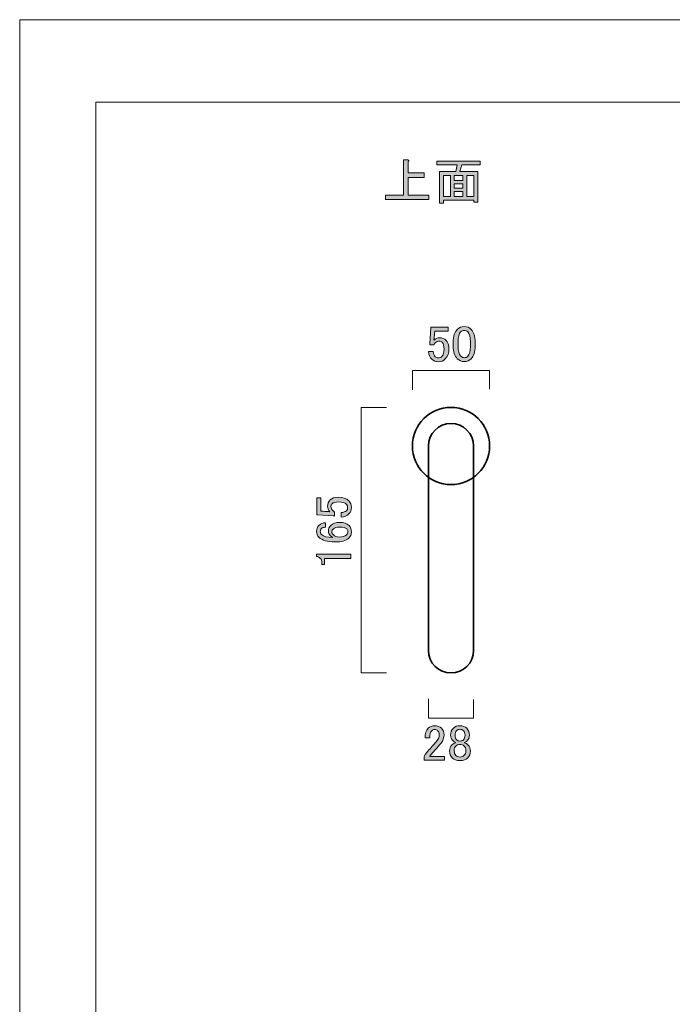
# Model space of a CAD drawing. Units: inches. Extents: x -3 to 300, y -213 to 3.
# Drawn here: x -3 to 78, y -119 to 3 of the extents above; entities that cross this region are included whole.
import ezdxf

# ---------------------------------------------------------------- set-up
doc = ezdxf.new("R2010")
doc.units = ezdxf.units.IN
doc.header["$MEASUREMENT"] = 0
doc.layers.add('レイヤー 1', color=7, linetype='Continuous')

# ---------------------------------------------------------------- blocks, each defined once
blk = doc.blocks.new('block 3')
at = {"layer": 'レイヤー 1'}
h = blk.add_hatch(color=7, dxfattribs=at)
h.dxf.hatch_style = 2
edge = h.paths.add_edge_path()
edge.add_spline(control_points=[(48.13, -35.2), (48.13, -35.2), (50.27, -35.2), (50.27, -35.2), (50.27, -35.2), (50.27, -35.68), (50.27, -35.68), (50.27, -35.68), (48.6, -35.68), (48.6, -35.68), (48.6, -35.68), (48.6, -35.75), (48.6, -35.75), (48.59, -36.06), (48.56, -36.37), (48.53, -36.67), (48.51, -36.72), (48.51, -36.77), (48.51, -36.82), (48.72, -36.62), (48.95, -36.52), (49.2, -36.52), (49.53, -36.52), (49.8, -36.63), (50.02, -36.84), (50.25, -37.07), (50.37, -37.41), (50.37, -37.86), (50.37, -38.42), (50.22, -38.85), (49.92, -39.15), (49.69, -39.38), (49.4, -39.5), (49.05, -39.5), (48.72, -39.5), (48.45, -39.39), (48.23, -39.17), (48.02, -38.96), (47.89, -38.64), (47.84, -38.21), (47.84, -38.21), (48.41, -38.21), (48.41, -38.21), (48.44, -38.52), (48.52, -38.74), (48.65, -38.88), (48.75, -38.98), (48.88, -39.02), (49.03, -39.02), (49.23, -39.02), (49.38, -38.97), (49.5, -38.85), (49.68, -38.67), (49.77, -38.36), (49.77, -37.93), (49.77, -37.52), (49.7, -37.24), (49.55, -37.09), (49.45, -36.99), (49.33, -36.94), (49.2, -36.94), (49, -36.94), (48.83, -37.02), (48.68, -37.16), (48.58, -37.26), (48.51, -37.34), (48.48, -37.39), (48.48, -37.39), (47.98, -37.39), (47.98, -37.39), (48, -37.32), (48.01, -37.26), (48.01, -37.21), (48.01, -37.21), (48.13, -35.3), (48.13, -35.3), (48.13, -35.3), (48.13, -35.2), (48.13, -35.2)], knot_values=[0, 0, 0, 0, 1, 1, 1, 2, 2, 2, 3, 3, 3, 4, 4, 4, 5, 5, 5, 6, 6, 6, 7, 7, 7, 8, 8, 8, 9, 9, 9, 10, 10, 10, 11, 11, 11, 12, 12, 12, 13, 13, 13, 14, 14, 14, 15, 15, 15, 16, 16, 16, 17, 17, 17, 18, 18, 18, 19, 19, 19, 20, 20, 20, 21, 21, 21, 22, 22, 22, 23, 23, 23, 24, 24, 24, 25, 25, 25, 26, 26, 26, 26], degree=3, periodic=1)
h = blk.add_hatch(color=7, dxfattribs=at)
h.dxf.hatch_style = 2
edge = h.paths.add_edge_path()
edge.add_spline(control_points=[(50.91, -37.07), (50.91, -36.34), (51.08, -35.81), (51.41, -35.48), (51.64, -35.25), (51.93, -35.13), (52.28, -35.13), (52.62, -35.13), (52.91, -35.25), (53.14, -35.48), (53.47, -35.81), (53.64, -36.34), (53.64, -37.07), (53.64, -37.07), (53.64, -37.56), (53.64, -37.56), (53.64, -38.27), (53.47, -38.79), (53.14, -39.12), (52.91, -39.36), (52.62, -39.47), (52.28, -39.47), (51.93, -39.47), (51.64, -39.36), (51.41, -39.12), (51.08, -38.79), (50.91, -38.27), (50.91, -37.56), (50.91, -37.56), (50.91, -37.07), (50.91, -37.07)], knot_values=[0, 0, 0, 0, 1, 1, 1, 2, 2, 2, 3, 3, 3, 4, 4, 4, 5, 5, 5, 6, 6, 6, 7, 7, 7, 8, 8, 8, 9, 9, 9, 10, 10, 10, 10], degree=3, periodic=1)
edge = h.paths.add_edge_path()
edge.add_spline(control_points=[(51.83, -35.8), (51.61, -36.02), (51.51, -36.42), (51.51, -37.02), (51.51, -37.02), (51.51, -37.59), (51.51, -37.59), (51.51, -38.17), (51.62, -38.57), (51.85, -38.8), (51.99, -38.93), (52.13, -39), (52.28, -39), (52.44, -39), (52.59, -38.93), (52.72, -38.8), (52.94, -38.59), (53.04, -38.18), (53.04, -37.59), (53.04, -37.59), (53.04, -37.02), (53.04, -37.02), (53.04, -36.42), (52.94, -36.02), (52.72, -35.8), (52.59, -35.67), (52.44, -35.6), (52.28, -35.6), (52.11, -35.6), (51.96, -35.67), (51.83, -35.8)], knot_values=[0, 0, 0, 0, 1, 1, 1, 2, 2, 2, 3, 3, 3, 4, 4, 4, 5, 5, 5, 6, 6, 6, 7, 7, 7, 8, 8, 8, 9, 9, 9, 10, 10, 10, 10], degree=3, periodic=1)
at = {"layer": 'レイヤー 1', "lineweight": 0}
for points, knots in [([(48.13, -35.2), (48.13, -35.2), (50.27, -35.2), (50.27, -35.2), (50.27, -35.2), (50.27, -35.68), (50.27, -35.68), (50.27, -35.68), (48.6, -35.68), (48.6, -35.68), (48.6, -35.68), (48.6, -35.75), (48.6, -35.75), (48.59, -36.06), (48.56, -36.37), (48.53, -36.67), (48.51, -36.72), (48.51, -36.77), (48.51, -36.82), (48.72, -36.62), (48.95, -36.52), (49.2, -36.52), (49.53, -36.52), (49.8, -36.63), (50.02, -36.84), (50.25, -37.07), (50.37, -37.41), (50.37, -37.86), (50.37, -38.42), (50.22, -38.85), (49.92, -39.15), (49.69, -39.38), (49.4, -39.5), (49.05, -39.5), (48.72, -39.5), (48.45, -39.39), (48.23, -39.17), (48.02, -38.96), (47.89, -38.64), (47.84, -38.21), (47.84, -38.21), (48.41, -38.21), (48.41, -38.21), (48.44, -38.52), (48.52, -38.74), (48.65, -38.88), (48.75, -38.98), (48.88, -39.02), (49.03, -39.02), (49.23, -39.02), (49.38, -38.97), (49.5, -38.85), (49.68, -38.67), (49.77, -38.36), (49.77, -37.93), (49.77, -37.52), (49.7, -37.24), (49.55, -37.09), (49.45, -36.99), (49.33, -36.94), (49.2, -36.94), (49, -36.94), (48.83, -37.02), (48.68, -37.16), (48.58, -37.26), (48.51, -37.34), (48.48, -37.39), (48.48, -37.39), (47.98, -37.39), (47.98, -37.39), (48, -37.32), (48.01, -37.26), (48.01, -37.21), (48.01, -37.21), (48.13, -35.3), (48.13, -35.3), (48.13, -35.3), (48.13, -35.2), (48.13, -35.2)], [0, 0, 0, 0, 1, 1, 1, 2, 2, 2, 3, 3, 3, 4, 4, 4, 5, 5, 5, 6, 6, 6, 7, 7, 7, 8, 8, 8, 9, 9, 9, 10, 10, 10, 11, 11, 11, 12, 12, 12, 13, 13, 13, 14, 14, 14, 15, 15, 15, 16, 16, 16, 17, 17, 17, 18, 18, 18, 19, 19, 19, 20, 20, 20, 21, 21, 21, 22, 22, 22, 23, 23, 23, 24, 24, 24, 25, 25, 25, 26, 26, 26, 26]), ([(50.91, -37.07), (50.91, -36.34), (51.08, -35.81), (51.41, -35.48), (51.64, -35.25), (51.93, -35.13), (52.28, -35.13), (52.62, -35.13), (52.91, -35.25), (53.14, -35.48), (53.47, -35.81), (53.64, -36.34), (53.64, -37.07), (53.64, -37.07), (53.64, -37.56), (53.64, -37.56), (53.64, -38.27), (53.47, -38.79), (53.14, -39.12), (52.91, -39.36), (52.62, -39.47), (52.28, -39.47), (51.93, -39.47), (51.64, -39.36), (51.41, -39.12), (51.08, -38.79), (50.91, -38.27), (50.91, -37.56), (50.91, -37.56), (50.91, -37.07), (50.91, -37.07)], [0, 0, 0, 0, 1, 1, 1, 2, 2, 2, 3, 3, 3, 4, 4, 4, 5, 5, 5, 6, 6, 6, 7, 7, 7, 8, 8, 8, 9, 9, 9, 10, 10, 10, 10]), ([(51.83, -35.8), (51.61, -36.02), (51.51, -36.42), (51.51, -37.02), (51.51, -37.02), (51.51, -37.59), (51.51, -37.59), (51.51, -38.17), (51.62, -38.57), (51.85, -38.8), (51.99, -38.93), (52.13, -39), (52.28, -39), (52.44, -39), (52.59, -38.93), (52.72, -38.8), (52.94, -38.59), (53.04, -38.18), (53.04, -37.59), (53.04, -37.59), (53.04, -37.02), (53.04, -37.02), (53.04, -36.42), (52.94, -36.02), (52.72, -35.8), (52.59, -35.67), (52.44, -35.6), (52.28, -35.6), (52.11, -35.6), (51.96, -35.67), (51.83, -35.8)], [0, 0, 0, 0, 1, 1, 1, 2, 2, 2, 3, 3, 3, 4, 4, 4, 5, 5, 5, 6, 6, 6, 7, 7, 7, 8, 8, 8, 9, 9, 9, 10, 10, 10, 10])]:
    blk.add_open_spline(points, degree=3, knots=knots, dxfattribs=at)
blk = doc.blocks.new('block 9')
at = {"layer": 'レイヤー 1'}
h = blk.add_hatch(color=7, dxfattribs=at)
h.dxf.hatch_style = 2
edge = h.paths.add_edge_path()
edge.add_spline(control_points=[(44.72, -18.8), (44.72, -18.8), (44.72, -14.41), (44.72, -14.41), (44.72, -14.41), (45.26, -14.41), (45.26, -14.41), (45.43, -14.44), (45.44, -14.51), (45.29, -14.61), (45.29, -14.61), (45.29, -16.04), (45.29, -16.04), (45.29, -16.04), (47.3, -16.04), (47.3, -16.04), (47.3, -16.04), (47.3, -16.59), (47.3, -16.59), (47.3, -16.59), (45.29, -16.59), (45.29, -16.59), (45.29, -16.59), (45.29, -18.8), (45.29, -18.8), (45.29, -18.8), (47.87, -18.8), (47.87, -18.8), (47.87, -18.8), (47.87, -19.34), (47.87, -19.34), (47.87, -19.34), (42.48, -19.34), (42.48, -19.34), (42.48, -19.34), (42.48, -18.8), (42.48, -18.8), (42.48, -18.8), (44.72, -18.8), (44.72, -18.8)], knot_values=[0, 0, 0, 0, 1, 1, 1, 2, 2, 2, 3, 3, 3, 4, 4, 4, 5, 5, 5, 6, 6, 6, 7, 7, 7, 8, 8, 8, 9, 9, 9, 10, 10, 10, 11, 11, 11, 12, 12, 12, 13, 13, 13, 13], degree=3, periodic=1)
h = blk.add_hatch(color=7, dxfattribs=at)
h.dxf.hatch_style = 2
h.paths.add_polyline_path([(53.97, -19.69), (53.47, -19.69), (53.47, -19.44), (49.68, -19.44), (49.68, -19.79), (49.18, -19.79), (49.18, -15.87), (51.22, -15.87), (51.41, -15.05), (48.88, -15.05), (48.88, -14.58), (54.27, -14.58), (54.27, -15.05), (51.99, -15.05), (51.71, -15.87), (53.97, -15.87)])
h.paths.add_polyline_path([(50.55, -18.97), (50.55, -16.34), (49.68, -16.34), (49.68, -18.97)])
h.paths.add_polyline_path([(52.11, -16.34), (51.04, -16.34), (51.04, -16.99), (52.11, -16.99)])
h.paths.add_polyline_path([(52.11, -17.95), (52.11, -17.38), (51.04, -17.38), (51.04, -17.95)])
h.paths.add_polyline_path([(52.11, -18.97), (52.11, -18.35), (51.04, -18.35), (51.04, -18.97)])
h.paths.add_polyline_path([(53.47, -16.34), (52.61, -16.34), (52.61, -18.97), (53.47, -18.97)])
at = {"layer": 'レイヤー 1', "lineweight": 0}
for points in [[(53.97, -19.69), (53.47, -19.69), (53.47, -19.44), (49.68, -19.44), (49.68, -19.79), (49.18, -19.79), (49.18, -15.87), (51.22, -15.87), (51.41, -15.05), (48.88, -15.05), (48.88, -14.58), (54.27, -14.58), (54.27, -15.05), (51.99, -15.05), (51.71, -15.87), (53.97, -15.87), (53.97, -19.69)], [(50.55, -18.97), (50.55, -16.34), (49.68, -16.34), (49.68, -18.97), (50.55, -18.97)], [(52.11, -16.34), (51.04, -16.34), (51.04, -16.99), (52.11, -16.99), (52.11, -16.34)], [(53.47, -16.34), (52.61, -16.34), (52.61, -18.97), (53.47, -18.97), (53.47, -16.34)], [(52.11, -17.95), (52.11, -17.38), (51.04, -17.38), (51.04, -17.95), (52.11, -17.95)], [(52.11, -18.97), (52.11, -18.35), (51.04, -18.35), (51.04, -18.97), (52.11, -18.97)]]:
    blk.add_lwpolyline(points, dxfattribs=at)
blk.add_open_spline([(44.72, -18.8), (44.72, -18.8), (44.72, -14.41), (44.72, -14.41), (44.72, -14.41), (45.26, -14.41), (45.26, -14.41), (45.43, -14.44), (45.44, -14.51), (45.29, -14.61), (45.29, -14.61), (45.29, -16.04), (45.29, -16.04), (45.29, -16.04), (47.3, -16.04), (47.3, -16.04), (47.3, -16.04), (47.3, -16.59), (47.3, -16.59), (47.3, -16.59), (45.29, -16.59), (45.29, -16.59), (45.29, -16.59), (45.29, -18.8), (45.29, -18.8), (45.29, -18.8), (47.87, -18.8), (47.87, -18.8), (47.87, -18.8), (47.87, -19.34), (47.87, -19.34), (47.87, -19.34), (42.48, -19.34), (42.48, -19.34), (42.48, -19.34), (42.48, -18.8), (42.48, -18.8), (42.48, -18.8), (44.72, -18.8), (44.72, -18.8)], degree=3, knots=[0, 0, 0, 0, 1, 1, 1, 2, 2, 2, 3, 3, 3, 4, 4, 4, 5, 5, 5, 6, 6, 6, 7, 7, 7, 8, 8, 8, 9, 9, 9, 10, 10, 10, 11, 11, 11, 12, 12, 12, 13, 13, 13, 13], dxfattribs=at)
blk = doc.blocks.new('block 13')
at = {"layer": 'レイヤー 1'}
h = blk.add_hatch(color=7, dxfattribs=at)
h.dxf.hatch_style = 2
edge = h.paths.add_edge_path()
edge.add_spline(control_points=[(33.96, -58.51), (33.96, -58.51), (33.96, -56.42), (33.96, -56.42), (33.96, -56.42), (34.43, -56.42), (34.43, -56.42), (34.43, -56.42), (34.43, -58.05), (34.43, -58.05), (34.43, -58.05), (34.51, -58.05), (34.51, -58.05), (34.82, -58.07), (35.13, -58.09), (35.43, -58.12), (35.48, -58.14), (35.53, -58.15), (35.58, -58.15), (35.38, -57.94), (35.28, -57.71), (35.28, -57.47), (35.28, -57.14), (35.39, -56.88), (35.6, -56.67), (35.83, -56.44), (36.17, -56.33), (36.62, -56.33), (37.18, -56.33), (37.61, -56.47), (37.91, -56.76), (38.14, -56.99), (38.25, -57.27), (38.25, -57.61), (38.25, -57.94), (38.15, -58.2), (37.93, -58.41), (37.72, -58.62), (37.39, -58.75), (36.96, -58.8), (36.96, -58.8), (36.96, -58.24), (36.96, -58.24), (37.28, -58.21), (37.5, -58.13), (37.63, -58), (37.73, -57.9), (37.78, -57.78), (37.78, -57.64), (37.78, -57.44), (37.73, -57.29), (37.61, -57.18), (37.43, -57), (37.12, -56.91), (36.69, -56.91), (36.28, -56.91), (36, -56.98), (35.85, -57.13), (35.75, -57.22), (35.7, -57.34), (35.7, -57.47), (35.7, -57.66), (35.77, -57.83), (35.92, -57.98), (36.02, -58.07), (36.1, -58.14), (36.15, -58.17), (36.15, -58.17), (36.15, -58.66), (36.15, -58.66), (36.08, -58.64), (36.02, -58.63), (35.97, -58.63), (35.97, -58.63), (34.06, -58.51), (34.06, -58.51), (34.06, -58.51), (33.96, -58.51), (33.96, -58.51)], knot_values=[0, 0, 0, 0, 1, 1, 1, 2, 2, 2, 3, 3, 3, 4, 4, 4, 5, 5, 5, 6, 6, 6, 7, 7, 7, 8, 8, 8, 9, 9, 9, 10, 10, 10, 11, 11, 11, 12, 12, 12, 13, 13, 13, 14, 14, 14, 15, 15, 15, 16, 16, 16, 17, 17, 17, 18, 18, 18, 19, 19, 19, 20, 20, 20, 21, 21, 21, 22, 22, 22, 23, 23, 23, 24, 24, 24, 25, 25, 25, 26, 26, 26, 26], degree=3, periodic=1)
h = blk.add_hatch(color=7, dxfattribs=at)
h.dxf.hatch_style = 2
edge = h.paths.add_edge_path()
edge.add_spline(control_points=[(34.21, -61.3), (34.01, -61.11), (33.91, -60.86), (33.91, -60.57), (33.91, -60.27), (34.01, -60.02), (34.21, -59.82), (34.43, -59.61), (34.7, -59.51), (35.03, -59.51), (35.03, -59.51), (35.03, -60.06), (35.03, -60.06), (34.8, -60.06), (34.63, -60.11), (34.53, -60.21), (34.43, -60.31), (34.38, -60.43), (34.38, -60.57), (34.38, -60.72), (34.43, -60.84), (34.53, -60.94), (34.8, -61.2), (35.26, -61.33), (35.92, -61.33), (35.81, -61.26), (35.7, -61.18), (35.6, -61.08), (35.45, -60.94), (35.38, -60.76), (35.38, -60.55), (35.38, -60.26), (35.48, -60.02), (35.67, -59.82), (35.92, -59.58), (36.29, -59.46), (36.79, -59.46), (37.3, -59.46), (37.69, -59.59), (37.96, -59.85), (38.16, -60.04), (38.25, -60.31), (38.25, -60.65), (38.25, -60.94), (38.13, -61.2), (37.88, -61.45), (37.58, -61.74), (37.01, -61.88), (36.17, -61.88), (35.26, -61.88), (34.61, -61.69), (34.21, -61.3)], knot_values=[0, 0, 0, 0, 1, 1, 1, 2, 2, 2, 3, 3, 3, 4, 4, 4, 5, 5, 5, 6, 6, 6, 7, 7, 7, 8, 8, 8, 9, 9, 9, 10, 10, 10, 11, 11, 11, 12, 12, 12, 13, 13, 13, 14, 14, 14, 15, 15, 15, 16, 16, 16, 17, 17, 17, 17], degree=3, periodic=1)
edge = h.paths.add_edge_path()
edge.add_spline(control_points=[(36, -61.01), (36.18, -61.19), (36.43, -61.28), (36.74, -61.28), (37.14, -61.28), (37.44, -61.18), (37.63, -60.99), (37.75, -60.87), (37.81, -60.75), (37.81, -60.62), (37.81, -60.48), (37.76, -60.36), (37.66, -60.26), (37.51, -60.11), (37.22, -60.04), (36.79, -60.04), (36.41, -60.04), (36.15, -60.11), (36, -60.26), (35.88, -60.37), (35.82, -60.48), (35.82, -60.6), (35.82, -60.76), (35.88, -60.9), (36, -61.01)], knot_values=[0, 0, 0, 0, 1, 1, 1, 2, 2, 2, 3, 3, 3, 4, 4, 4, 5, 5, 5, 6, 6, 6, 7, 7, 7, 8, 8, 8, 8], degree=3, periodic=1)
h = blk.add_hatch(color=7, dxfattribs=at)
h.dxf.hatch_style = 2
edge = h.paths.add_edge_path()
edge.add_spline(control_points=[(33.89, -63.68), (33.89, -63.68), (33.89, -63.39), (33.89, -63.39), (33.89, -63.39), (38.18, -63.39), (38.18, -63.39), (38.18, -63.39), (38.18, -63.95), (38.18, -63.95), (38.18, -63.95), (34.88, -63.95), (34.88, -63.95), (34.88, -63.95), (34.88, -64.67), (34.88, -64.67), (34.88, -64.67), (34.58, -64.67), (34.58, -64.67), (34.58, -64.67), (34.58, -64.46), (34.58, -64.46), (34.58, -64.23), (34.52, -64.05), (34.38, -63.92), (34.24, -63.78), (34.07, -63.7), (33.89, -63.68)], knot_values=[0, 0, 0, 0, 1, 1, 1, 2, 2, 2, 3, 3, 3, 4, 4, 4, 5, 5, 5, 6, 6, 6, 7, 7, 7, 8, 8, 8, 9, 9, 9, 9], degree=3, periodic=1)
at = {"layer": 'レイヤー 1', "lineweight": 0}
for points, knots in [([(33.96, -58.51), (33.96, -58.51), (33.96, -56.42), (33.96, -56.42), (33.96, -56.42), (34.43, -56.42), (34.43, -56.42), (34.43, -56.42), (34.43, -58.05), (34.43, -58.05), (34.43, -58.05), (34.51, -58.05), (34.51, -58.05), (34.82, -58.07), (35.13, -58.09), (35.43, -58.12), (35.48, -58.14), (35.53, -58.15), (35.58, -58.15), (35.38, -57.94), (35.28, -57.71), (35.28, -57.47), (35.28, -57.14), (35.39, -56.88), (35.6, -56.67), (35.83, -56.44), (36.17, -56.33), (36.62, -56.33), (37.18, -56.33), (37.61, -56.47), (37.91, -56.76), (38.14, -56.99), (38.25, -57.27), (38.25, -57.61), (38.25, -57.94), (38.15, -58.2), (37.93, -58.41), (37.72, -58.62), (37.39, -58.75), (36.96, -58.8), (36.96, -58.8), (36.96, -58.24), (36.96, -58.24), (37.28, -58.21), (37.5, -58.13), (37.63, -58), (37.73, -57.9), (37.78, -57.78), (37.78, -57.64), (37.78, -57.44), (37.73, -57.29), (37.61, -57.18), (37.43, -57), (37.12, -56.91), (36.69, -56.91), (36.28, -56.91), (36, -56.98), (35.85, -57.13), (35.75, -57.22), (35.7, -57.34), (35.7, -57.47), (35.7, -57.66), (35.77, -57.83), (35.92, -57.98), (36.02, -58.07), (36.1, -58.14), (36.15, -58.17), (36.15, -58.17), (36.15, -58.66), (36.15, -58.66), (36.08, -58.64), (36.02, -58.63), (35.97, -58.63), (35.97, -58.63), (34.06, -58.51), (34.06, -58.51), (34.06, -58.51), (33.96, -58.51), (33.96, -58.51)], [0, 0, 0, 0, 1, 1, 1, 2, 2, 2, 3, 3, 3, 4, 4, 4, 5, 5, 5, 6, 6, 6, 7, 7, 7, 8, 8, 8, 9, 9, 9, 10, 10, 10, 11, 11, 11, 12, 12, 12, 13, 13, 13, 14, 14, 14, 15, 15, 15, 16, 16, 16, 17, 17, 17, 18, 18, 18, 19, 19, 19, 20, 20, 20, 21, 21, 21, 22, 22, 22, 23, 23, 23, 24, 24, 24, 25, 25, 25, 26, 26, 26, 26]), ([(34.21, -61.3), (34.01, -61.11), (33.91, -60.86), (33.91, -60.57), (33.91, -60.27), (34.01, -60.02), (34.21, -59.82), (34.43, -59.61), (34.7, -59.51), (35.03, -59.51), (35.03, -59.51), (35.03, -60.06), (35.03, -60.06), (34.8, -60.06), (34.63, -60.11), (34.53, -60.21), (34.43, -60.31), (34.38, -60.43), (34.38, -60.57), (34.38, -60.72), (34.43, -60.84), (34.53, -60.94), (34.8, -61.2), (35.26, -61.33), (35.92, -61.33), (35.81, -61.26), (35.7, -61.18), (35.6, -61.08), (35.45, -60.94), (35.38, -60.76), (35.38, -60.55), (35.38, -60.26), (35.48, -60.02), (35.67, -59.82), (35.92, -59.58), (36.29, -59.46), (36.79, -59.46), (37.3, -59.46), (37.69, -59.59), (37.96, -59.85), (38.16, -60.04), (38.25, -60.31), (38.25, -60.65), (38.25, -60.94), (38.13, -61.2), (37.88, -61.45), (37.58, -61.74), (37.01, -61.88), (36.17, -61.88), (35.26, -61.88), (34.61, -61.69), (34.21, -61.3)], [0, 0, 0, 0, 1, 1, 1, 2, 2, 2, 3, 3, 3, 4, 4, 4, 5, 5, 5, 6, 6, 6, 7, 7, 7, 8, 8, 8, 9, 9, 9, 10, 10, 10, 11, 11, 11, 12, 12, 12, 13, 13, 13, 14, 14, 14, 15, 15, 15, 16, 16, 16, 17, 17, 17, 17]), ([(36, -61.01), (36.18, -61.19), (36.43, -61.28), (36.74, -61.28), (37.14, -61.28), (37.44, -61.18), (37.63, -60.99), (37.75, -60.87), (37.81, -60.75), (37.81, -60.62), (37.81, -60.48), (37.76, -60.36), (37.66, -60.26), (37.51, -60.11), (37.22, -60.04), (36.79, -60.04), (36.41, -60.04), (36.15, -60.11), (36, -60.26), (35.88, -60.37), (35.82, -60.48), (35.82, -60.6), (35.82, -60.76), (35.88, -60.9), (36, -61.01)], [0, 0, 0, 0, 1, 1, 1, 2, 2, 2, 3, 3, 3, 4, 4, 4, 5, 5, 5, 6, 6, 6, 7, 7, 7, 8, 8, 8, 8]), ([(33.89, -63.68), (33.89, -63.68), (33.89, -63.39), (33.89, -63.39), (33.89, -63.39), (38.18, -63.39), (38.18, -63.39), (38.18, -63.39), (38.18, -63.95), (38.18, -63.95), (38.18, -63.95), (34.88, -63.95), (34.88, -63.95), (34.88, -63.95), (34.88, -64.67), (34.88, -64.67), (34.88, -64.67), (34.58, -64.67), (34.58, -64.67), (34.58, -64.67), (34.58, -64.46), (34.58, -64.46), (34.58, -64.23), (34.52, -64.05), (34.38, -63.92), (34.24, -63.78), (34.07, -63.7), (33.89, -63.68)], [0, 0, 0, 0, 1, 1, 1, 2, 2, 2, 3, 3, 3, 4, 4, 4, 5, 5, 5, 6, 6, 6, 7, 7, 7, 8, 8, 8, 9, 9, 9, 9])]:
    blk.add_open_spline(points, degree=3, knots=knots, dxfattribs=at)
blk = doc.blocks.new('block 17')
at = {"layer": 'レイヤー 1'}
h = blk.add_hatch(color=7, dxfattribs=at)
h.dxf.hatch_style = 2
edge = h.paths.add_edge_path()
edge.add_spline(control_points=[(47.4, -86.2), (47.4, -85.69), (47.54, -85.3), (47.8, -85.03), (48.02, -84.82), (48.27, -84.71), (48.57, -84.71), (48.93, -84.71), (49.22, -84.82), (49.44, -85.03), (49.65, -85.25), (49.76, -85.51), (49.76, -85.83), (49.76, -86.22), (49.64, -86.57), (49.39, -86.87), (49.16, -87.15), (48.92, -87.42), (48.67, -87.69), (48.54, -87.84), (48.41, -87.99), (48.27, -88.13), (48.16, -88.27), (48.06, -88.4), (47.98, -88.53), (47.98, -88.53), (49.84, -88.53), (49.84, -88.53), (49.84, -88.53), (49.84, -89), (49.84, -89), (49.84, -89), (47.31, -89), (47.31, -89), (47.31, -89), (47.31, -88.58), (47.31, -88.58), (47.34, -88.42), (47.48, -88.18), (47.73, -87.89), (48.14, -87.44), (48.48, -87.07), (48.74, -86.77), (49.03, -86.47), (49.17, -86.16), (49.17, -85.83), (49.17, -85.63), (49.1, -85.46), (48.97, -85.33), (48.87, -85.23), (48.74, -85.18), (48.6, -85.18), (48.46, -85.18), (48.35, -85.23), (48.25, -85.33), (48.07, -85.51), (47.98, -85.8), (47.98, -86.2), (47.98, -86.2), (47.4, -86.2), (47.4, -86.2)], knot_values=[0, 0, 0, 0, 1, 1, 1, 2, 2, 2, 3, 3, 3, 4, 4, 4, 5, 5, 5, 6, 6, 6, 7, 7, 7, 8, 8, 8, 9, 9, 9, 10, 10, 10, 11, 11, 11, 12, 12, 12, 13, 13, 13, 14, 14, 14, 15, 15, 15, 16, 16, 16, 17, 17, 17, 18, 18, 18, 19, 19, 19, 20, 20, 20, 20], degree=3, periodic=1)
h = blk.add_hatch(color=7, dxfattribs=at)
h.dxf.hatch_style = 2
edge = h.paths.add_edge_path()
edge.add_spline(control_points=[(50.93, -85.01), (51.13, -84.81), (51.4, -84.71), (51.75, -84.71), (52.09, -84.71), (52.37, -84.82), (52.59, -85.03), (52.8, -85.25), (52.91, -85.54), (52.91, -85.9), (52.91, -86.18), (52.81, -86.42), (52.61, -86.62), (52.53, -86.7), (52.43, -86.76), (52.32, -86.8), (52.32, -86.8), (52.32, -86.84), (52.32, -86.84), (52.47, -86.88), (52.61, -86.96), (52.74, -87.09), (52.94, -87.29), (53.04, -87.56), (53.04, -87.89), (53.04, -88.22), (52.92, -88.5), (52.69, -88.73), (52.47, -88.94), (52.16, -89.05), (51.75, -89.05), (51.33, -89.05), (51.02, -88.94), (50.8, -88.73), (50.57, -88.5), (50.46, -88.22), (50.46, -87.89), (50.46, -87.56), (50.56, -87.29), (50.75, -87.09), (50.89, -86.96), (51.03, -86.88), (51.18, -86.84), (51.18, -86.84), (51.18, -86.8), (51.18, -86.8), (51.08, -86.76), (50.97, -86.69), (50.85, -86.57), (50.67, -86.39), (50.58, -86.17), (50.58, -85.9), (50.58, -85.54), (50.7, -85.24), (50.93, -85.01)], knot_values=[0, 0, 0, 0, 1, 1, 1, 2, 2, 2, 3, 3, 3, 4, 4, 4, 5, 5, 5, 6, 6, 6, 7, 7, 7, 8, 8, 8, 9, 9, 9, 10, 10, 10, 11, 11, 11, 12, 12, 12, 13, 13, 13, 14, 14, 14, 15, 15, 15, 16, 16, 16, 17, 17, 17, 18, 18, 18, 18], degree=3, periodic=1)
edge = h.paths.add_edge_path()
edge.add_spline(control_points=[(51.22, -87.24), (51.09, -87.37), (51.03, -87.56), (51.03, -87.81), (51.03, -88.06), (51.1, -88.26), (51.25, -88.41), (51.38, -88.54), (51.55, -88.61), (51.75, -88.61), (51.94, -88.61), (52.11, -88.54), (52.24, -88.41), (52.39, -88.26), (52.47, -88.06), (52.47, -87.81), (52.47, -87.56), (52.39, -87.37), (52.24, -87.22), (52.13, -87.1), (51.96, -87.04), (51.75, -87.04), (51.53, -87.04), (51.36, -87.11), (51.22, -87.24)], knot_values=[0, 0, 0, 0, 1, 1, 1, 2, 2, 2, 3, 3, 3, 4, 4, 4, 5, 5, 5, 6, 6, 6, 7, 7, 7, 8, 8, 8, 8], degree=3, periodic=1)
edge = h.paths.add_edge_path()
edge.add_spline(control_points=[(51.32, -85.33), (51.19, -85.46), (51.13, -85.65), (51.13, -85.9), (51.13, -86.13), (51.19, -86.32), (51.32, -86.45), (51.44, -86.56), (51.57, -86.62), (51.72, -86.62), (51.92, -86.62), (52.07, -86.57), (52.17, -86.47), (52.3, -86.34), (52.37, -86.15), (52.37, -85.9), (52.37, -85.65), (52.3, -85.46), (52.17, -85.33), (52.05, -85.22), (51.91, -85.16), (51.75, -85.16), (51.58, -85.16), (51.44, -85.22), (51.32, -85.33)], knot_values=[0, 0, 0, 0, 1, 1, 1, 2, 2, 2, 3, 3, 3, 4, 4, 4, 5, 5, 5, 6, 6, 6, 7, 7, 7, 8, 8, 8, 8], degree=3, periodic=1)
at = {"layer": 'レイヤー 1', "lineweight": 0}
for points, knots in [([(47.4, -86.2), (47.4, -85.69), (47.54, -85.3), (47.8, -85.03), (48.02, -84.82), (48.27, -84.71), (48.57, -84.71), (48.93, -84.71), (49.22, -84.82), (49.44, -85.03), (49.65, -85.25), (49.76, -85.51), (49.76, -85.83), (49.76, -86.22), (49.64, -86.57), (49.39, -86.87), (49.16, -87.15), (48.92, -87.42), (48.67, -87.69), (48.54, -87.84), (48.41, -87.99), (48.27, -88.13), (48.16, -88.27), (48.06, -88.4), (47.98, -88.53), (47.98, -88.53), (49.84, -88.53), (49.84, -88.53), (49.84, -88.53), (49.84, -89), (49.84, -89), (49.84, -89), (47.31, -89), (47.31, -89), (47.31, -89), (47.31, -88.58), (47.31, -88.58), (47.34, -88.42), (47.48, -88.18), (47.73, -87.89), (48.14, -87.44), (48.48, -87.07), (48.74, -86.77), (49.03, -86.47), (49.17, -86.16), (49.17, -85.83), (49.17, -85.63), (49.1, -85.46), (48.97, -85.33), (48.87, -85.23), (48.74, -85.18), (48.6, -85.18), (48.46, -85.18), (48.35, -85.23), (48.25, -85.33), (48.07, -85.51), (47.98, -85.8), (47.98, -86.2), (47.98, -86.2), (47.4, -86.2), (47.4, -86.2)], [0, 0, 0, 0, 1, 1, 1, 2, 2, 2, 3, 3, 3, 4, 4, 4, 5, 5, 5, 6, 6, 6, 7, 7, 7, 8, 8, 8, 9, 9, 9, 10, 10, 10, 11, 11, 11, 12, 12, 12, 13, 13, 13, 14, 14, 14, 15, 15, 15, 16, 16, 16, 17, 17, 17, 18, 18, 18, 19, 19, 19, 20, 20, 20, 20]), ([(50.93, -85.01), (51.13, -84.81), (51.4, -84.71), (51.75, -84.71), (52.09, -84.71), (52.37, -84.82), (52.59, -85.03), (52.8, -85.25), (52.91, -85.54), (52.91, -85.9), (52.91, -86.18), (52.81, -86.42), (52.61, -86.62), (52.53, -86.7), (52.43, -86.76), (52.32, -86.8), (52.32, -86.8), (52.32, -86.84), (52.32, -86.84), (52.47, -86.88), (52.61, -86.96), (52.74, -87.09), (52.94, -87.29), (53.04, -87.56), (53.04, -87.89), (53.04, -88.22), (52.92, -88.5), (52.69, -88.73), (52.47, -88.94), (52.16, -89.05), (51.75, -89.05), (51.33, -89.05), (51.02, -88.94), (50.8, -88.73), (50.57, -88.5), (50.46, -88.22), (50.46, -87.89), (50.46, -87.56), (50.56, -87.29), (50.75, -87.09), (50.89, -86.96), (51.03, -86.88), (51.18, -86.84), (51.18, -86.84), (51.18, -86.8), (51.18, -86.8), (51.08, -86.76), (50.97, -86.69), (50.85, -86.57), (50.67, -86.39), (50.58, -86.17), (50.58, -85.9), (50.58, -85.54), (50.7, -85.24), (50.93, -85.01)], [0, 0, 0, 0, 1, 1, 1, 2, 2, 2, 3, 3, 3, 4, 4, 4, 5, 5, 5, 6, 6, 6, 7, 7, 7, 8, 8, 8, 9, 9, 9, 10, 10, 10, 11, 11, 11, 12, 12, 12, 13, 13, 13, 14, 14, 14, 15, 15, 15, 16, 16, 16, 17, 17, 17, 18, 18, 18, 18]), ([(51.32, -85.33), (51.19, -85.46), (51.13, -85.65), (51.13, -85.9), (51.13, -86.13), (51.19, -86.32), (51.32, -86.45), (51.44, -86.56), (51.57, -86.62), (51.72, -86.62), (51.92, -86.62), (52.07, -86.57), (52.17, -86.47), (52.3, -86.34), (52.37, -86.15), (52.37, -85.9), (52.37, -85.65), (52.3, -85.46), (52.17, -85.33), (52.05, -85.22), (51.91, -85.16), (51.75, -85.16), (51.58, -85.16), (51.44, -85.22), (51.32, -85.33)], [0, 0, 0, 0, 1, 1, 1, 2, 2, 2, 3, 3, 3, 4, 4, 4, 5, 5, 5, 6, 6, 6, 7, 7, 7, 8, 8, 8, 8]), ([(51.22, -87.24), (51.09, -87.37), (51.03, -87.56), (51.03, -87.81), (51.03, -88.06), (51.1, -88.26), (51.25, -88.41), (51.38, -88.54), (51.55, -88.61), (51.75, -88.61), (51.94, -88.61), (52.11, -88.54), (52.24, -88.41), (52.39, -88.26), (52.47, -88.06), (52.47, -87.81), (52.47, -87.56), (52.39, -87.37), (52.24, -87.22), (52.13, -87.1), (51.96, -87.04), (51.75, -87.04), (51.53, -87.04), (51.36, -87.11), (51.22, -87.24)], [0, 0, 0, 0, 1, 1, 1, 2, 2, 2, 3, 3, 3, 4, 4, 4, 5, 5, 5, 6, 6, 6, 7, 7, 7, 8, 8, 8, 8])]:
    blk.add_open_spline(points, degree=3, knots=knots, dxfattribs=at)

msp = doc.modelspace()

# ---------------------------------------------------------------- linework, layer by layer
at = {"layer": 'レイヤー 1', "lineweight": 0}
msp.add_lwpolyline([(300, -213), (-3, -213), (-3, 3), (300, 3), (300, -213)], dxfattribs=at)
at = {"layer": 'レイヤー 1', "color": 7, "lineweight": 18}
for points in [[(290.34, -7.23), (6.48, -7.23), (6.48, -187.12), (290.34, -187.12), (290.34, -7.23)], [(45.83, -42.98), (45.83, -40.59), (55.43, -40.59), (55.43, -42.91)], [(42.61, -78.16), (39.47, -78.16), (39.47, -45.16), (42.61, -45.16)], [(47.83, -81.37), (47.83, -83.76), (53.43, -83.76), (53.43, -81.44)]]:
    msp.add_lwpolyline(points, dxfattribs=at)
at = {"layer": 'レイヤー 1', "color": 7, "lineweight": 35}
for points, knots in [([(55.43, -49.96), (55.43, -52.61), (53.28, -54.76), (50.63, -54.76), (47.98, -54.76), (45.83, -52.61), (45.83, -49.96), (45.83, -47.31), (47.98, -45.16), (50.63, -45.16), (53.28, -45.16), (55.43, -47.31), (55.43, -49.96)], [0, 0, 0, 0, 1, 1, 1, 2, 2, 2, 3, 3, 3, 4, 4, 4, 4]), ([(53.43, -75.36), (53.43, -76.9), (52.18, -78.16), (50.63, -78.16), (49.08, -78.16), (47.83, -76.9), (47.83, -75.36), (47.83, -75.36), (47.83, -49.96), (47.83, -49.96), (47.83, -48.41), (49.08, -47.16), (50.63, -47.16), (52.18, -47.16), (53.43, -48.41), (53.43, -49.96), (53.43, -49.96), (53.43, -75.36), (53.43, -75.36)], [0, 0, 0, 0, 1, 1, 1, 2, 2, 2, 3, 3, 3, 4, 4, 4, 5, 5, 5, 6, 6, 6, 6])]:
    msp.add_open_spline(points, degree=3, knots=knots, dxfattribs=at)
at = {"layer": 'レイヤー 1', "lineweight": 0}
msp.add_open_spline([(53.43, -75.36), (53.43, -76.9), (52.18, -78.16), (50.63, -78.16), (49.08, -78.16), (47.83, -76.9), (47.83, -75.36), (47.83, -75.36), (47.83, -49.96), (47.83, -49.96), (47.83, -48.41), (49.08, -47.16), (50.63, -47.16), (52.18, -47.16), (53.43, -48.41), (53.43, -49.96), (53.43, -49.96), (53.43, -75.36), (53.43, -75.36)], degree=3, knots=[0, 0, 0, 0, 1, 1, 1, 2, 2, 2, 3, 3, 3, 4, 4, 4, 5, 5, 5, 6, 6, 6, 6], dxfattribs=at)

# ---------------------------------------------------------------- block references
at = {"layer": 'レイヤー 1'}
for name in ['block 9', 'block 3', 'block 13', 'block 17']:
    msp.add_blockref(name, (0, 0), dxfattribs=at)

doc.saveas('drawing.dxf')
